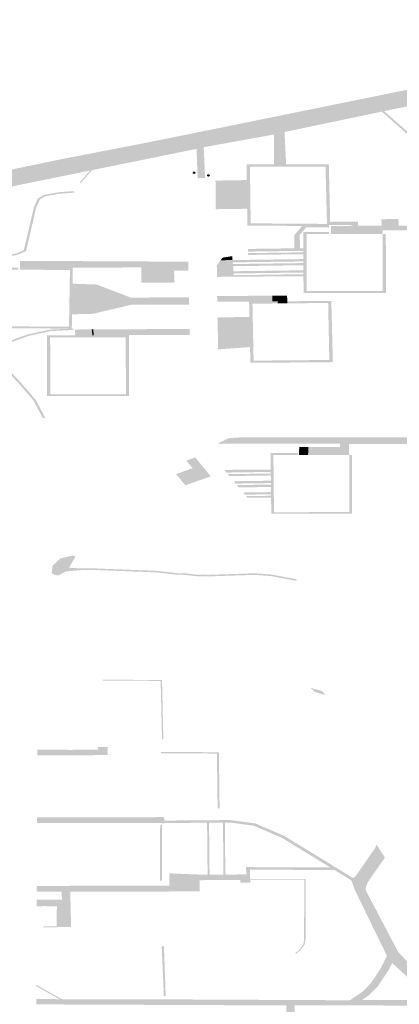
# Model space of a CAD drawing. Units: inches. Extents: x 16.453 to 16.719, y 49.117 to 49.293.
# Drawn here: x 16.577 to 16.579, y 49.217 to 49.22 of the extents above; entities that cross this region are included whole.
import ezdxf

# ---------------------------------------------------------------- set-up
doc = ezdxf.new("R2010")
doc.units = ezdxf.units.IN
doc.header["$MEASUREMENT"] = 0

msp = doc.modelspace()

# ---------------------------------------------------------------- hatches: boundary and pattern name
for points in [[(16.5796361, 49.2195022), (16.5788768, 49.2193488), (16.5788475, 49.2193431), (16.5788223, 49.219338), (16.5787168, 49.2193165), (16.5786917, 49.2193115), (16.5785302, 49.2192776), (16.5785232, 49.2192762), (16.5782397, 49.2192168), (16.5782095, 49.2192096), (16.578191, 49.2192063), (16.5780042, 49.2191725), (16.5779835, 49.2191676), (16.5779835, 49.2191677), (16.5776788, 49.2191058), (16.5776731, 49.2191046), (16.5776336, 49.2190966), (16.5776337, 49.2190965), (16.5776053, 49.2190908), (16.5776053, 49.2190909), (16.5764912, 49.2188648), (16.5764801, 49.2188625), (16.5764456, 49.2188555), (16.576371, 49.2188889), (16.5764264, 49.2188995), (16.5764641, 49.2189076), (16.5768614, 49.2189877), (16.5772989, 49.2190774), (16.5775879, 49.2191374), (16.5778353, 49.2191853), (16.578061, 49.2192309), (16.5787054, 49.2193618), (16.5787127, 49.2193633), (16.5795924, 49.219542), (16.5796015, 49.2195409), (16.579617, 49.2195439), (16.5796361, 49.2195022)], [(16.5786414, 49.2192126), (16.5786414, 49.2192083), (16.5786414, 49.2192081), (16.5786092, 49.219208), (16.5786007, 49.2192079), (16.5785232, 49.2192762), (16.5785302, 49.2192776), (16.5786041, 49.2192124), (16.5786362, 49.2192126), (16.5786414, 49.2192126)], [(16.5782397, 49.2192168), (16.5782435, 49.2191425), (16.5782445, 49.2191223), (16.578209, 49.2191224), (16.5782091, 49.2191417), (16.5782095, 49.2192096), (16.5782397, 49.2192168)], [(16.5780042, 49.2191725), (16.5780084, 49.2190833), (16.5779865, 49.2190823), (16.5779835, 49.2191676), (16.5780042, 49.2191725)], [(16.5776788, 49.2191058), (16.5776453, 49.2190674), (16.5776438, 49.2190712), (16.5776731, 49.2191046), (16.5776788, 49.2191058)], [(16.5783688, 49.2191223), (16.5783728, 49.2189553), (16.5783634, 49.2189553), (16.5783592, 49.219116), (16.578139, 49.2191161), (16.5781411, 49.2189509), (16.5782965, 49.2189498), (16.5782912, 49.2189434), (16.5781315, 49.2189444), (16.5781309, 49.2189934), (16.5781299, 49.2190769), (16.5781292, 49.2191223), (16.5781292, 49.2191223), (16.578209, 49.2191224), (16.5782445, 49.2191223), (16.5783688, 49.2191223)], [(16.5779809, 49.2190971), (16.5779759, 49.2190943), (16.5779716, 49.2190975), (16.5779736, 49.2191011), (16.5779788, 49.2191015), (16.5779809, 49.2190971)], [(16.5780226, 49.2190893), (16.5780176, 49.2190864), (16.5780133, 49.2190897), (16.5780153, 49.2190932), (16.5780204, 49.2190936), (16.5780226, 49.2190893)], [(16.5781299, 49.2190769), (16.5781309, 49.2189934), (16.5780396, 49.2189921), (16.5780386, 49.2190753), (16.5781299, 49.2190769)], [(16.5776277, 49.2190403), (16.5775833, 49.2190371), (16.5775425, 49.2190298), (16.577527, 49.2190209), (16.5775157, 49.2189951), (16.5774864, 49.2188699), (16.5774617, 49.2188592), (16.5773705, 49.2188431), (16.5773408, 49.2188308), (16.5773355, 49.2187721), (16.5773371, 49.2187197), (16.5773385, 49.2186812), (16.5773391, 49.2186255), (16.5773322, 49.2186308), (16.5773316, 49.2186812), (16.5773302, 49.2187196), (16.5773286, 49.2187722), (16.5773342, 49.2188333), (16.5773677, 49.2188473), (16.5774589, 49.2188633), (16.5774801, 49.2188725), (16.577509, 49.218996), (16.577521, 49.2190234), (16.5775392, 49.2190338), (16.577582, 49.2190416), (16.5776258, 49.2190447), (16.5776277, 49.2190403)], [(16.5785717, 49.2189639), (16.5785727, 49.2189443), (16.578523, 49.2189441), (16.578522, 49.2189628), (16.5785717, 49.2189639)], [(16.5783728, 49.2189553), (16.578373, 49.2189463), (16.5783693, 49.2189463), (16.5783694, 49.2189388), (16.5783029, 49.2189392), (16.5782917, 49.2189259), (16.5782843, 49.2189171), (16.5782681, 49.2189159), (16.5782763, 49.2189257), (16.5782912, 49.2189434), (16.5782965, 49.2189498), (16.5783635, 49.2189493), (16.5783634, 49.2189553), (16.5783728, 49.2189553)], [(16.5784373, 49.2189555), (16.578437, 49.2189465), (16.578373, 49.2189463), (16.5783728, 49.2189553), (16.5784373, 49.2189555)], [(16.578643, 49.2189445), (16.5786429, 49.2189301), (16.5785783, 49.2189303), (16.5785259, 49.2189305), (16.5785258, 49.2189197), (16.5783751, 49.2189197), (16.5783748, 49.2189435), (16.578437, 49.2189437), (16.578437, 49.2189438), (16.578437, 49.2189465), (16.5784373, 49.2189555), (16.5784542, 49.2189556), (16.5784539, 49.2189439), (16.578523, 49.2189441), (16.5785727, 49.2189443), (16.578643, 49.2189445)], [(16.5782843, 49.2189171), (16.5782845, 49.2188784), (16.5782683, 49.2188782), (16.5782683, 49.2188832), (16.5782681, 49.2189159), (16.5782843, 49.2189171)], [(16.5785349, 49.2189197), (16.5785354, 49.2187477), (16.5782952, 49.2187479), (16.578295, 49.218797), (16.578295, 49.2188028), (16.5782949, 49.2188078), (16.5782949, 49.2188142), (16.5782948, 49.218829), (16.5782948, 49.2188352), (16.5782948, 49.2188402), (16.5782948, 49.2188468), (16.5782947, 49.2188611), (16.5782947, 49.2188665), (16.5782946, 49.2188709), (16.5782945, 49.2188786), (16.5782945, 49.2189259), (16.5783695, 49.2189258), (16.5783696, 49.2189197), (16.5783038, 49.2189197), (16.5783047, 49.2187542), (16.5785262, 49.218754), (16.5785258, 49.2189197), (16.57853, 49.2189197), (16.5785349, 49.2189197)], [(16.5782945, 49.2188786), (16.5782946, 49.2188709), (16.5781336, 49.2188687), (16.5781334, 49.2188764), (16.5782683, 49.2188782), (16.5782845, 49.2188784), (16.5782945, 49.2188786)], [(16.5775429, 49.2183834), (16.5775351, 49.2183845), (16.577509, 49.218434), (16.57749, 49.2184565), (16.5774633, 49.2184871), (16.5773431, 49.2186155), (16.577324, 49.2186302), (16.5772997, 49.2186417), (16.5772619, 49.2186604), (16.5771635, 49.2187036), (16.5771352, 49.2187162), (16.5770138, 49.2187429), (16.5768414, 49.2187817), (16.5766548, 49.2188236), (16.5765278, 49.2188519), (16.5764801, 49.2188625), (16.5764912, 49.2188648), (16.576657, 49.2188279), (16.5768436, 49.218786), (16.577016, 49.2187472), (16.5771383, 49.2187203), (16.5771673, 49.2187073), (16.5772659, 49.2186641), (16.5773038, 49.2186453), (16.5773287, 49.2186335), (16.5773322, 49.2186308), (16.5773391, 49.2186255), (16.5773486, 49.2186182), (16.5773952, 49.2185684), (16.5773994, 49.218564), (16.5774692, 49.2184894), (16.5774938, 49.2184613), (16.5775153, 49.2184358), (16.5775429, 49.2183834)], [(16.5780873, 49.2188553), (16.5780883, 49.218844), (16.5780536, 49.2188435), (16.5780597, 49.2188512), (16.5780873, 49.2188553)], [(16.5782947, 49.2188665), (16.5782947, 49.2188611), (16.5781338, 49.2188589), (16.5781337, 49.2188643), (16.5782947, 49.2188665)], [(16.5776229, 49.2188215), (16.5776222, 49.2187752), (16.5776206, 49.2186861), (16.5776198, 49.2186443), (16.5773834, 49.218646), (16.5773864, 49.2188221), (16.5774645, 49.2188215), (16.5774644, 49.2188162), (16.5773944, 49.2188167), (16.5773916, 49.2186514), (16.5776117, 49.2186497), (16.5776145, 49.218815), (16.577497, 49.2188159), (16.5774973, 49.2188249), (16.5776166, 49.2188229), (16.5776229, 49.2188215)], [(16.5779593, 49.2188393), (16.5779598, 49.2188133), (16.5779526, 49.2188131), (16.577918, 49.2188128), (16.5779187, 49.2187785), (16.5778222, 49.2187779), (16.5778223, 49.2188227), (16.5776229, 49.2188215), (16.5776166, 49.2188229), (16.5774973, 49.2188249), (16.577497, 49.2188159), (16.5774686, 49.2188161), (16.5774689, 49.2188416), (16.5775561, 49.2188413), (16.5777851, 49.2188401), (16.5778187, 49.2188399), (16.5778538, 49.2188398), (16.5778759, 49.2188397), (16.5779593, 49.2188393)], [(16.5780883, 49.218844), (16.5780888, 49.2188373), (16.5780893, 49.2188324), (16.5780898, 49.2188262), (16.5780425, 49.2188255), (16.5780424, 49.2188295), (16.5780536, 49.2188435), (16.5780883, 49.218844)], [(16.5780898, 49.2188262), (16.578091, 49.2188114), (16.5780427, 49.2188107), (16.5780425, 49.2188255), (16.5780898, 49.2188262)], [(16.5782948, 49.2188468), (16.5782948, 49.2188402), (16.5780888, 49.2188373), (16.5780883, 49.218844), (16.5782948, 49.2188468)], [(16.5782948, 49.2188352), (16.5782948, 49.218829), (16.5780898, 49.2188262), (16.5780893, 49.2188324), (16.5782948, 49.2188352)], [(16.578091, 49.2188114), (16.5780915, 49.218805), (16.578092, 49.2188), (16.5780923, 49.2187955), (16.5780429, 49.2187951), (16.5780427, 49.2188107), (16.578091, 49.2188114)], [(16.5782949, 49.2188142), (16.5782949, 49.2188078), (16.5780915, 49.218805), (16.578091, 49.2188114), (16.5782949, 49.2188142)], [(16.578295, 49.2188028), (16.578295, 49.218797), (16.5780923, 49.2187955), (16.578092, 49.2188), (16.578295, 49.2188028)], [(16.5779612, 49.2187357), (16.5779616, 49.2187142), (16.5777917, 49.2187137), (16.5776815, 49.2186875), (16.5776206, 49.2186861), (16.5776222, 49.2187752), (16.5776924, 49.2187728), (16.5777919, 49.2187347), (16.5779612, 49.2187357)], [(16.578204, 49.2187402), (16.5782043, 49.2187236), (16.5781366, 49.2187231), (16.5780437, 49.2187225), (16.5780434, 49.2187394), (16.5780973, 49.2187397), (16.578204, 49.2187402)], [(16.5782199, 49.2187403), (16.5782203, 49.2187238), (16.5782043, 49.2187236), (16.578204, 49.2187402), (16.5782199, 49.2187403)], [(16.5782472, 49.2187404), (16.578248, 49.2187239), (16.5782484, 49.2187179), (16.5782202, 49.2187177), (16.5782203, 49.2187238), (16.5782199, 49.2187403), (16.5782472, 49.2187404)], [(16.5783761, 49.2187252), (16.5783806, 49.2185468), (16.5781403, 49.2185448), (16.5781393, 49.2185907), (16.5781376, 49.2186784), (16.5781366, 49.2187231), (16.5782043, 49.2187236), (16.5782203, 49.2187238), (16.5782202, 49.2187177), (16.5781463, 49.218717), (16.5781497, 49.2185511), (16.5783703, 49.2185531), (16.5783669, 49.2187191), (16.5782484, 49.2187179), (16.578248, 49.2187239), (16.5782507, 49.218724), (16.5783761, 49.2187252)], [(16.5781233, 49.2186782), (16.5781264, 49.2185897), (16.5780464, 49.2185839), (16.5780446, 49.218677), (16.5781233, 49.2186782)], [(16.5781376, 49.2186784), (16.5781393, 49.2185907), (16.5781264, 49.2185897), (16.5781233, 49.2186782), (16.5781376, 49.2186784)], [(16.5776242, 49.2186445), (16.5776246, 49.2186407), (16.5775579, 49.2186371), (16.5774937, 49.2186232), (16.5774707, 49.218615), (16.5774407, 49.2186035), (16.5774235, 49.2185921), (16.5773994, 49.218564), (16.5773952, 49.2185684), (16.5774179, 49.2185948), (16.5774365, 49.2186071), (16.5774674, 49.2186189), (16.5774909, 49.2186274), (16.5775565, 49.2186415), (16.5776198, 49.2186443), (16.5776209, 49.2186443), (16.5776242, 49.2186445)], [(16.577678, 49.218642), (16.5776799, 49.2186251), (16.5776304, 49.2186251), (16.5776286, 49.2186418), (16.577678, 49.218642)], [(16.5776822, 49.2186421), (16.577684, 49.2186251), (16.5776799, 49.2186251), (16.577678, 49.218642), (16.5776822, 49.2186421)], [(16.5779635, 49.2186434), (16.5779635, 49.2186258), (16.5777861, 49.2186262), (16.577684, 49.2186251), (16.5776822, 49.2186421), (16.5779635, 49.2186434)], [(16.5790894, 49.2182608), (16.5790881, 49.2181202), (16.57906, 49.2180849), (16.5790606, 49.2182638), (16.5790473, 49.2182865), (16.5789949, 49.2183086), (16.578919, 49.2183086), (16.5788721, 49.2183086), (16.5788719, 49.2183086), (16.5787355, 49.2183086), (16.5787001, 49.2183086), (16.5786566, 49.2183086), (16.5785955, 49.2183086), (16.578431, 49.2183086), (16.5784273, 49.2183086), (16.5784019, 49.218309), (16.5783994, 49.218309), (16.5782783, 49.2183091), (16.5781592, 49.2183091), (16.5780443, 49.2183092), (16.5780769, 49.2183253), (16.5781089, 49.2183275), (16.5783657, 49.2183276), (16.5789838, 49.2183271), (16.579022, 49.2183229), (16.5790589, 49.2183073), (16.5790813, 49.2182857), (16.5790894, 49.2182608)], [(16.5784273, 49.2183086), (16.5784283, 49.2182766), (16.5783085, 49.2182766), (16.5783093, 49.2183), (16.5784017, 49.2182996), (16.5784019, 49.218309), (16.5784273, 49.2183086)], [(16.5784365, 49.2182767), (16.5784364, 49.2181474), (16.5784363, 49.2181054), (16.5782015, 49.2181055), (16.5782004, 49.2181524), (16.5782004, 49.2181578), (16.5782003, 49.2181621), (16.5782003, 49.2181684), (16.5782001, 49.2181834), (16.5782001, 49.2181903), (16.5782, 49.2181947), (16.5782, 49.2182016), (16.5781998, 49.2182169), (16.5781997, 49.2182225), (16.5781997, 49.2182272), (16.5781995, 49.218234), (16.5781991, 49.218282), (16.5782787, 49.218282), (16.5782784, 49.2182766), (16.5782073, 49.2182766), (16.5782091, 49.2181093), (16.5784288, 49.2181108), (16.5784283, 49.2182766), (16.5784314, 49.2182767), (16.5784365, 49.2182767)], [(16.5783093, 49.2183), (16.5783085, 49.2182766), (16.5782814, 49.2182766), (16.5782829, 49.2183001), (16.5783093, 49.2183)], [(16.5780248, 49.2182143), (16.5779507, 49.2181882), (16.5779238, 49.2182208), (16.5779719, 49.2182382), (16.5779538, 49.21826), (16.5779794, 49.2182695), (16.5780248, 49.2182143)], [(16.5781995, 49.218234), (16.5781997, 49.2182272), (16.5780708, 49.2182253), (16.5780643, 49.2182331), (16.5781995, 49.218234)], [(16.5781997, 49.2182225), (16.5781998, 49.2182169), (16.5780792, 49.2182151), (16.5780746, 49.2182207), (16.5781997, 49.2182225)], [(16.5782, 49.2182016), (16.5782, 49.2181947), (16.5780975, 49.2181932), (16.5780918, 49.2182), (16.5782, 49.2182016)], [(16.5782001, 49.2181903), (16.5782001, 49.2181834), (16.5781068, 49.218182), (16.5781011, 49.2181889), (16.5782001, 49.2181903)], [(16.5782003, 49.2181684), (16.5782003, 49.2181621), (16.5781243, 49.218161), (16.5781191, 49.2181672), (16.5782003, 49.2181684)], [(16.5782004, 49.2181578), (16.5782004, 49.2181524), (16.5781319, 49.2181518), (16.5781278, 49.2181567), (16.5782004, 49.2181578)], [(16.5782765, 49.2179097), (16.5781997, 49.217924), (16.578152, 49.2179275), (16.5780185, 49.217923), (16.5779848, 49.2179235), (16.5779496, 49.2179274), (16.5779261, 49.2179279), (16.5778666, 49.2179346), (16.5776925, 49.2179415), (16.5776501, 49.2179415), (16.5776033, 49.2179375), (16.5775801, 49.2179256), (16.5775686, 49.2179282), (16.5775612, 49.2179332), (16.5775642, 49.2179546), (16.5775866, 49.2179753), (16.5776217, 49.2179835), (16.5776307, 49.2179812), (16.5776117, 49.2179483), (16.5776504, 49.217946), (16.5776928, 49.217946), (16.5778674, 49.2179391), (16.5779268, 49.2179324), (16.5779503, 49.2179319), (16.5779854, 49.217928), (16.5780184, 49.2179275), (16.5781522, 49.217932), (16.578201, 49.2179285), (16.5782719, 49.2179152), (16.5782765, 49.2179097)], [(16.5778828, 49.2176213), (16.5778867, 49.2174491), (16.5778828, 49.217449), (16.5778788, 49.2176187), (16.5777097, 49.2176198), (16.5777097, 49.2176224), (16.5778828, 49.2176213)], [(16.5783584, 49.2175777), (16.5783285, 49.2175864), (16.5783155, 49.2175987), (16.5783495, 49.2175888), (16.5783584, 49.2175777)], [(16.5777241, 49.2174259), (16.5777243, 49.2174205), (16.5777245, 49.2174027), (16.5776239, 49.2174022), (16.5775192, 49.2174016), (16.5775193, 49.2174183), (16.5775503, 49.2174182), (16.5776179, 49.217418), (16.577696, 49.2174184), (16.5776956, 49.2174258), (16.5777241, 49.2174259)], [(16.5780485, 49.217411), (16.5780497, 49.2173184), (16.5780505, 49.2172476), (16.5780448, 49.2172476), (16.5780428, 49.2174072), (16.5779723, 49.2174076), (16.577925, 49.2174078), (16.5778801, 49.217408), (16.5778802, 49.2174118), (16.5778867, 49.2174118), (16.5780485, 49.217411)], [(16.5778889, 49.2172221), (16.5778892, 49.217212), (16.5778894, 49.2172049), (16.5778894, 49.2172044), (16.5778562, 49.2172049), (16.5776182, 49.2172051), (16.5775182, 49.2172052), (16.5775182, 49.2172214), (16.5776122, 49.2172215), (16.5776462, 49.2172215), (16.5776582, 49.2172215), (16.5777827, 49.2172216), (16.577783, 49.2172216), (16.5778889, 49.2172221)], [(16.5784401, 49.2170444), (16.5784342, 49.2170383), (16.5783853, 49.2170682), (16.5781392, 49.2170691), (16.5781393, 49.2170551), (16.5781281, 49.2170551), (16.5781279, 49.2170765), (16.5783732, 49.2170756), (16.5782317, 49.2171621), (16.5781502, 49.2171972), (16.5780812, 49.2172064), (16.5780658, 49.2172063), (16.5780604, 49.2172062), (16.5780198, 49.2172059), (16.5780141, 49.2172059), (16.5779171, 49.2172051), (16.5778894, 49.2172049), (16.5778892, 49.217212), (16.5780822, 49.2172135), (16.5781544, 49.2172039), (16.5782384, 49.2171678), (16.5784401, 49.2170444)], [(16.577883, 49.2172001), (16.5778826, 49.2170375), (16.577877, 49.2170375), (16.5778774, 49.2172001), (16.577883, 49.2172001)], [(16.5780198, 49.2172059), (16.5780213, 49.2170549), (16.5780156, 49.2170549), (16.5780141, 49.2172059), (16.5780198, 49.2172059)], [(16.5780658, 49.2172063), (16.5780673, 49.217055), (16.5780619, 49.217055), (16.5780604, 49.2172062), (16.5780658, 49.2172063)], [(16.5781393, 49.2170551), (16.5781398, 49.217042), (16.5781399, 49.2170402), (16.5781401, 49.2170316), (16.5781112, 49.2170316), (16.5781112, 49.2170388), (16.5780297, 49.2170389), (16.577992, 49.2170384), (16.577993, 49.2170058), (16.5776154, 49.2170048), (16.5775907, 49.2170048), (16.5775173, 49.2170048), (16.5775172, 49.2170219), (16.5775328, 49.217022), (16.5775728, 49.217022), (16.5778531, 49.2170224), (16.5779045, 49.2170224), (16.5779045, 49.2170584), (16.5779915, 49.2170548), (16.5780156, 49.2170549), (16.5780213, 49.2170549), (16.5780619, 49.217055), (16.5780673, 49.217055), (16.5781281, 49.2170551), (16.5781393, 49.2170551)], [(16.5783011, 49.2170419), (16.5783009, 49.2168686), (16.5782987, 49.2168517), (16.5782865, 49.2168347), (16.5782736, 49.2168242), (16.5782705, 49.2168258), (16.5782832, 49.2168361), (16.5782948, 49.2168523), (16.5782969, 49.2168685), (16.5782972, 49.21704), (16.5782667, 49.21704), (16.5781399, 49.2170402), (16.5781398, 49.217042), (16.5781983, 49.217042), (16.5782667, 49.2170419), (16.5783011, 49.2170419)], [(16.5776154, 49.2170048), (16.5776167, 49.2169501), (16.5776178, 49.2169023), (16.5775616, 49.2169015), (16.5775368, 49.2169011), (16.5775369, 49.2169039), (16.577576, 49.2169042), (16.5775763, 49.2169627), (16.5775375, 49.2169629), (16.5775173, 49.2169623), (16.5775173, 49.2169822), (16.5775909, 49.2169822), (16.5775907, 49.2170048), (16.5776154, 49.2170048)], [(16.5778883, 49.2168458), (16.5778885, 49.2168406), (16.57789, 49.2167994), (16.5778907, 49.2167807), (16.577893, 49.2167152), (16.5778935, 49.2167017), (16.5778881, 49.2167017), (16.5778842, 49.2167926), (16.577883, 49.2168208), (16.5778819, 49.2168462), (16.5778883, 49.2168458)], [(16.5775912, 49.2166919), (16.577584, 49.216692), (16.5775162, 49.21673), (16.5775162, 49.2167341), (16.5775912, 49.2166919)]]:
    msp.add_hatch(color=256).paths.add_polyline_path(points, flags=0)
h = msp.add_hatch(color=256)
h.paths.add_polyline_path([(16.5777861, 49.2186262), (16.5777864, 49.218448), (16.5775475, 49.2184478), (16.5775473, 49.2186251), (16.5776263, 49.2186251), (16.5776304, 49.2186251), (16.5776799, 49.2186251), (16.577684, 49.2186251), (16.5777861, 49.2186262)], flags=0)
h.paths.add_polyline_path([(16.5777766, 49.218619), (16.5775567, 49.2186189), (16.5775576, 49.2184526), (16.577778, 49.2184535), (16.5777766, 49.218619)], flags=0)
h = msp.add_hatch(color=256)
h.paths.add_polyline_path([(16.5790484, 49.2165055), (16.579047, 49.21645), (16.579027, 49.2164501), (16.5790275, 49.2164766), (16.5789928, 49.2164984), (16.5789778, 49.2164964), (16.5788945, 49.2164507), (16.5788626, 49.2164509), (16.5789733, 49.2165118), (16.5788465, 49.2165877), (16.5787181, 49.216671), (16.5784871, 49.2166742), (16.5782696, 49.2166738), (16.5782695, 49.2166553), (16.5782694, 49.216627), (16.5782692, 49.2165901), (16.578269, 49.2165639), (16.5782449, 49.2165644), (16.5782449, 49.2166739), (16.578203, 49.216674), (16.5781329, 49.2166743), (16.5780855, 49.2166745), (16.5780462, 49.2166747), (16.5780161, 49.2166748), (16.5777798, 49.2166758), (16.5777308, 49.216676), (16.5776085, 49.2166765), (16.5775164, 49.2166769), (16.5775162, 49.2166925), (16.577584, 49.216692), (16.5775912, 49.2166919), (16.5776135, 49.2166917), (16.5778525, 49.2166917), (16.577935, 49.2166913), (16.5782122, 49.2166899), (16.5782536, 49.2166897), (16.5783949, 49.216689), (16.5784305, 49.2166889), (16.578467, 49.2167139), (16.5784903, 49.2167368), (16.578518, 49.2167783), (16.5785383, 49.2168181), (16.5784457, 49.2170079), (16.5784342, 49.2170383), (16.5784401, 49.2170444), (16.5784506, 49.2170552), (16.5785042, 49.2171329), (16.578508, 49.2171419), (16.5785323, 49.2171042), (16.5784921, 49.217047), (16.5784828, 49.2170329), (16.5784768, 49.217019), (16.5784764, 49.2170091), (16.5785714, 49.2168289), (16.5786403, 49.2167581), (16.5787156, 49.2167037), (16.5788721, 49.2166057), (16.5790081, 49.2165284), (16.5790344, 49.2165196), (16.5790484, 49.2165055)], flags=0)
h.paths.add_polyline_path([(16.578688, 49.2166902), (16.5786104, 49.2167447), (16.5785539, 49.216797), (16.5785426, 49.2167762), (16.5785122, 49.2167302), (16.5784855, 49.2167034), (16.5784654, 49.2166892), (16.578688, 49.2166902)], flags=0)

doc.saveas('drawing.dxf')
